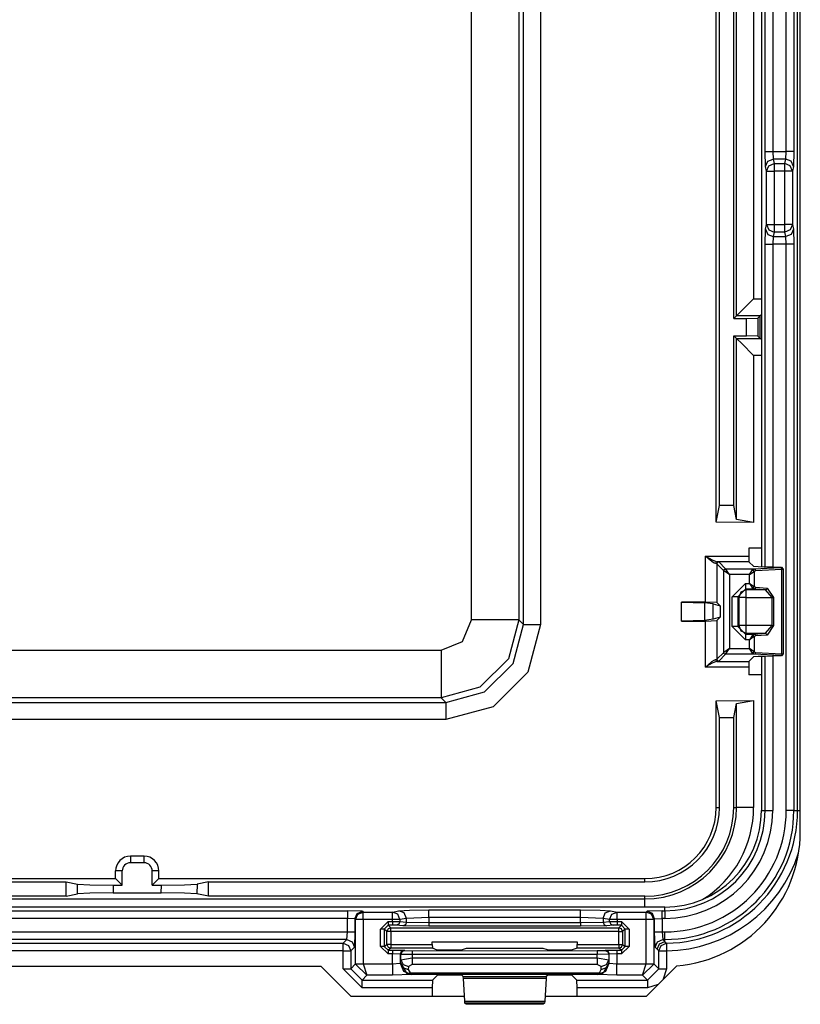
# Model space of a CAD drawing. Units: inches. Extents: x -260 to 40, y -63 to 176.
# Drawn here: x -164 to -162, y -52 to -50 of the extents above; entities that cross this region are included whole.
import ezdxf

# ---------------------------------------------------------------- set-up
doc = ezdxf.new("R2010")
doc.units = ezdxf.units.IN
doc.header["$MEASUREMENT"] = 0
doc.layers.add('TFR-TRI', color=7, linetype='CONTINUOUS')

msp = doc.modelspace()

# ---------------------------------------------------------------- linework, layer by layer
at = {"layer": 'TFR-TRI', "color": 3, "linetype": 'Continuous'}
for p, q in [((-162.4193, -51.9429), (-162.4193, -47.7054)), ((-162.5143, -48.3459), (-162.5143, -51.3025)), ((-162.5143, -48.3459), (-162.5143, -51.3025)), ((-162.5046, -50.2099), (-162.5046, -49.5385)), ((-162.4846, -49.5385), (-162.4846, -50.2099)), ((-162.4491, -50.2099), (-162.4491, -49.5385)), ((-162.4291, -49.5385), (-162.4291, -50.2099)), ((-162.5035, -50.2493), (-162.5046, -50.2099)), ((-162.5046, -50.2099), (-162.4985, -50.2099)), ((-162.4985, -50.2099), (-162.4846, -50.2099)), ((-162.4846, -50.2099), (-162.4491, -50.2099)), ((-162.4846, -50.2099), (-162.4835, -50.2296)), ((-162.4502, -50.2296), (-162.4491, -50.2099)), ((-162.4352, -50.2099), (-162.4491, -50.2099)), ((-162.4291, -50.2099), (-162.4352, -50.2099)), ((-162.4291, -50.2099), (-162.4303, -50.2493)), ((-162.5035, -50.2493), (-162.4976, -50.2354)), ((-162.4976, -50.2354), (-162.4835, -50.2296)), ((-162.4952, -50.2472), (-162.4811, -50.2414)), ((-162.4502, -50.2296), (-162.4835, -50.2296)), ((-162.4835, -50.2296), (-162.4811, -50.2414)), ((-162.4811, -50.2414), (-162.4526, -50.2414)), ((-162.4811, -50.2414), (-162.4811, -50.2482)), ((-162.4526, -50.2414), (-162.4502, -50.2296)), ((-162.4526, -50.2482), (-162.4526, -50.2414)), ((-162.4385, -50.2472), (-162.4526, -50.2414)), ((-162.4361, -50.2354), (-162.4502, -50.2296)), ((-162.4303, -50.2493), (-162.4361, -50.2354)), ((-162.5011, -50.2611), (-162.5035, -50.2493)), ((-162.5011, -50.2611), (-162.4952, -50.2472)), ((-162.5011, -50.4018), (-162.5011, -50.2611)), ((-162.5011, -50.2611), (-162.495, -50.2611)), ((-162.495, -50.2611), (-162.4811, -50.2611)), ((-162.4811, -50.2482), (-162.4811, -50.2611)), ((-162.4526, -50.2611), (-162.4811, -50.2611)), ((-162.4811, -50.2611), (-162.4811, -50.4018)), ((-162.4526, -50.2611), (-162.4526, -50.2482)), ((-162.4526, -50.4018), (-162.4526, -50.2611)), ((-162.4387, -50.2611), (-162.4526, -50.2611)), ((-162.4326, -50.2611), (-162.4387, -50.2611)), ((-162.4326, -50.2611), (-162.4385, -50.2472)), ((-162.4303, -50.2493), (-162.4326, -50.2611)), ((-162.4326, -50.2611), (-162.4326, -50.4018)), ((-162.5035, -50.4136), (-162.5011, -50.4018)), ((-162.5011, -50.4018), (-162.4952, -50.4156)), ((-162.5011, -50.4018), (-162.495, -50.4018)), ((-162.495, -50.4018), (-162.4811, -50.4018)), ((-162.4811, -50.4018), (-162.4526, -50.4018)), ((-162.4811, -50.4018), (-162.4811, -50.4146)), ((-162.4526, -50.4146), (-162.4526, -50.4018)), ((-162.4387, -50.4018), (-162.4526, -50.4018)), ((-162.4326, -50.4018), (-162.4387, -50.4018)), ((-162.4326, -50.4018), (-162.4385, -50.4156)), ((-162.4326, -50.4018), (-162.4303, -50.4136)), ((-162.5046, -50.453), (-162.5035, -50.4136)), ((-162.5035, -50.4136), (-162.4976, -50.4275)), ((-162.4976, -50.4275), (-162.4835, -50.4333)), ((-162.4952, -50.4156), (-162.4811, -50.4215)), ((-162.4811, -50.4215), (-162.4835, -50.4333)), ((-162.4811, -50.4146), (-162.4811, -50.4215)), ((-162.4526, -50.4215), (-162.4811, -50.4215)), ((-162.4526, -50.4215), (-162.4526, -50.4146)), ((-162.4385, -50.4156), (-162.4526, -50.4215)), ((-162.4502, -50.4333), (-162.4526, -50.4215)), ((-162.4361, -50.4275), (-162.4502, -50.4333)), ((-162.4303, -50.4136), (-162.4361, -50.4275)), ((-162.4303, -50.4136), (-162.4291, -50.453)), ((-162.5046, -51.3028), (-162.5046, -50.453)), ((-162.5046, -50.453), (-162.4985, -50.453)), ((-162.4985, -50.453), (-162.4846, -50.453)), ((-162.4835, -50.4333), (-162.4846, -50.453)), ((-162.4491, -50.453), (-162.4846, -50.453)), ((-162.4846, -50.453), (-162.4846, -51.303)), ((-162.4835, -50.4333), (-162.4502, -50.4333)), ((-162.4491, -50.453), (-162.4502, -50.4333)), ((-162.4491, -51.9429), (-162.4491, -50.453)), ((-162.4352, -50.453), (-162.4491, -50.453)), ((-162.4291, -50.453), (-162.4352, -50.453)), ((-162.4291, -50.453), (-162.4291, -51.9429)), ((-162.5143, -51.537), (-162.5143, -51.9429)), ((-162.5143, -51.537), (-162.5143, -51.9429)), ((-162.5046, -51.9429), (-162.5046, -51.5367)), ((-162.4846, -51.5364), (-162.4846, -51.9429)), ((-162.5143, -51.9429), (-162.5046, -51.9429)), ((-162.5046, -51.9429), (-162.4985, -51.9429)), ((-162.4985, -51.9429), (-162.4846, -51.9429)), ((-162.4352, -51.9429), (-162.4491, -51.9429)), ((-162.4291, -51.9429), (-162.4352, -51.9429)), ((-162.4291, -51.9429), (-162.4193, -51.9429)), ((-162.4193, -51.9429), (-162.4172, -51.9429)), ((-162.4172, -51.9429), (-162.412, -51.9429)), ((-162.7686, -52.1972), (-165.4888, -52.1972)), ((-162.7686, -52.1973), (-165.4888, -52.1973)), ((-164.7097, -52.2069), (-163.604, -52.2069)), ((-163.5641, -52.2083), (-163.604, -52.2069)), ((-163.604, -52.2069), (-163.604, -52.213)), ((-163.604, -52.213), (-163.604, -52.2269)), ((-163.5841, -52.2283), (-163.5782, -52.2141)), ((-163.5782, -52.2141), (-163.5641, -52.2083)), ((-163.5763, -52.216), (-163.5622, -52.2102)), ((-163.5641, -52.2083), (-163.5622, -52.2102)), ((-163.5622, -52.2102), (-163.4853, -52.2102)), ((-163.5622, -52.2163), (-163.5622, -52.2102)), ((-163.4853, -52.2102), (-163.4682, -52.2068)), ((-163.4714, -52.2161), (-163.4853, -52.2102)), ((-163.4853, -52.2163), (-163.4853, -52.2102)), ((-163.4682, -52.2068), (-163.4408, -52.2051)), ((-163.4543, -52.2127), (-163.4682, -52.2068)), ((-163.4485, -52.2268), (-163.4543, -52.2127)), ((-163.4408, -52.2051), (-163.3894, -52.2045)), ((-163.3894, -52.2045), (-162.9901, -52.2045)), ((-163.3894, -52.2106), (-163.3894, -52.2045)), ((-163.3894, -52.2245), (-163.3894, -52.2106)), ((-162.9901, -52.2045), (-162.9387, -52.2051)), ((-162.9901, -52.2106), (-162.9901, -52.2045)), ((-162.9901, -52.2245), (-162.9901, -52.2106)), ((-162.9387, -52.2051), (-162.9113, -52.2068)), ((-162.931, -52.2268), (-162.9252, -52.2127)), ((-162.9252, -52.2127), (-162.9113, -52.2068)), ((-162.9113, -52.2068), (-162.8942, -52.2102)), ((-162.9081, -52.2161), (-162.8942, -52.2102)), ((-162.8942, -52.2102), (-162.8173, -52.2102)), ((-162.8942, -52.2163), (-162.8942, -52.2102)), ((-162.8173, -52.2102), (-162.8154, -52.2083)), ((-162.8032, -52.216), (-162.8173, -52.2102)), ((-162.8173, -52.2163), (-162.8173, -52.2102)), ((-162.7755, -52.2069), (-162.8154, -52.2083)), ((-162.8013, -52.2141), (-162.8154, -52.2083)), ((-162.7954, -52.2283), (-162.8013, -52.2141)), ((-162.7755, -52.2069), (-162.7686, -52.2069)), ((-162.7755, -52.213), (-162.7755, -52.2069)), ((-162.7755, -52.2269), (-162.7755, -52.213)), ((-162.7686, -52.2069), (-162.7686, -52.1973)), ((-162.7686, -52.2069), (-162.7686, -52.213)), ((-162.7686, -52.213), (-162.7686, -52.2269)), ((-163.604, -52.2269), (-164.7097, -52.2269)), ((-163.604, -52.2624), (-163.604, -52.2269)), ((-163.5841, -52.2283), (-163.604, -52.2269)), ((-163.5822, -52.2302), (-163.5841, -52.2283)), ((-163.5841, -52.2283), (-163.5841, -52.2624)), ((-163.5822, -52.2302), (-163.5763, -52.216)), ((-163.5822, -52.3462), (-163.5822, -52.2302)), ((-163.5761, -52.2302), (-163.5822, -52.2302)), ((-163.5622, -52.2302), (-163.5761, -52.2302)), ((-163.5622, -52.2302), (-163.5622, -52.2163)), ((-163.4853, -52.2302), (-163.5622, -52.2302)), ((-163.5622, -52.2302), (-163.5622, -52.3462)), ((-163.5167, -52.2548), (-163.4967, -52.2348)), ((-163.4967, -52.2348), (-163.4853, -52.2348)), ((-163.4967, -52.2348), (-163.4967, -52.2418)), ((-163.4853, -52.2302), (-163.4853, -52.2163)), ((-163.4853, -52.2348), (-163.4853, -52.2302)), ((-163.4724, -52.2302), (-163.4853, -52.2302)), ((-163.4853, -52.2348), (-163.4656, -52.2349)), ((-163.4853, -52.2348), (-163.4853, -52.2418)), ((-163.4656, -52.2302), (-163.4724, -52.2302)), ((-163.4656, -52.2302), (-163.4714, -52.2161)), ((-163.4656, -52.2349), (-163.4685, -52.242)), ((-163.4485, -52.2268), (-163.4656, -52.2302)), ((-163.4656, -52.2302), (-163.4656, -52.2349)), ((-163.4656, -52.2349), (-163.4485, -52.2366)), ((-163.4485, -52.2366), (-163.4514, -52.2437)), ((-163.3894, -52.2245), (-163.4485, -52.2268)), ((-163.4485, -52.2366), (-163.4485, -52.2268)), ((-163.4485, -52.2366), (-163.3894, -52.2376)), ((-162.9901, -52.2245), (-163.3894, -52.2245)), ((-163.3894, -52.2245), (-163.3894, -52.2376)), ((-163.3894, -52.2376), (-162.9901, -52.2376)), ((-163.3894, -52.2376), (-163.3894, -52.2446)), ((-162.9901, -52.2376), (-162.9901, -52.2245)), ((-162.931, -52.2268), (-162.9901, -52.2245)), ((-162.9901, -52.2376), (-162.931, -52.2366)), ((-162.9901, -52.2376), (-162.9901, -52.2446)), ((-162.9139, -52.2302), (-162.931, -52.2268)), ((-162.931, -52.2268), (-162.931, -52.2366)), ((-162.931, -52.2366), (-162.9139, -52.2349)), ((-162.931, -52.2366), (-162.9281, -52.2437)), ((-162.9139, -52.2302), (-162.9081, -52.2161)), ((-162.9139, -52.2349), (-162.9139, -52.2302)), ((-162.9071, -52.2302), (-162.9139, -52.2302)), ((-162.9139, -52.2349), (-162.8942, -52.2348)), ((-162.9139, -52.2349), (-162.911, -52.242)), ((-162.8942, -52.2302), (-162.9071, -52.2302)), ((-162.8942, -52.2302), (-162.8942, -52.2163)), ((-162.8173, -52.2302), (-162.8942, -52.2302)), ((-162.8942, -52.2302), (-162.8942, -52.2348)), ((-162.8942, -52.2348), (-162.8828, -52.2348)), ((-162.8942, -52.2348), (-162.8942, -52.2418)), ((-162.8828, -52.2348), (-162.8628, -52.2548)), ((-162.8828, -52.2348), (-162.8828, -52.2418)), ((-162.8173, -52.2302), (-162.8173, -52.2163)), ((-162.8173, -52.3462), (-162.8173, -52.2302)), ((-162.8034, -52.2302), (-162.8173, -52.2302)), ((-162.7973, -52.2302), (-162.8034, -52.2302)), ((-162.7973, -52.2302), (-162.8032, -52.216)), ((-162.7954, -52.2283), (-162.7973, -52.2302)), ((-162.7973, -52.2302), (-162.7973, -52.3462)), ((-162.7954, -52.2283), (-162.7755, -52.2269)), ((-162.7954, -52.2624), (-162.7954, -52.2283)), ((-162.7686, -52.2269), (-162.7755, -52.2269)), ((-162.7755, -52.2269), (-162.7755, -52.2624)), ((-164.7097, -52.2624), (-163.604, -52.2624)), ((-163.6054, -52.2824), (-163.604, -52.2624)), ((-163.604, -52.2624), (-163.5901, -52.2624)), ((-163.5901, -52.2624), (-163.5841, -52.2624)), ((-163.5841, -52.2624), (-163.5854, -52.3024)), ((-163.5167, -52.3005), (-163.5167, -52.2548)), ((-163.5096, -52.2548), (-163.5167, -52.2548)), ((-163.5067, -52.2548), (-163.5096, -52.2548)), ((-163.4967, -52.2448), (-163.5067, -52.2548)), ((-163.4998, -52.2616), (-163.5067, -52.2548)), ((-163.5067, -52.2548), (-163.5067, -52.3005)), ((-163.4969, -52.2546), (-163.4998, -52.2616)), ((-163.4998, -52.2954), (-163.4998, -52.2616)), ((-163.4968, -52.2616), (-163.4998, -52.2616)), ((-163.4898, -52.2516), (-163.4969, -52.2546)), ((-163.4898, -52.2616), (-163.4968, -52.2616)), ((-163.4967, -52.2418), (-163.4967, -52.2448)), ((-163.4853, -52.2448), (-163.4967, -52.2448)), ((-163.4967, -52.2448), (-163.4898, -52.2516)), ((-163.4898, -52.2516), (-162.8897, -52.2516)), ((-163.4898, -52.2546), (-163.4898, -52.2516)), ((-163.4898, -52.2616), (-163.4898, -52.2546)), ((-163.4898, -52.2616), (-163.4898, -52.2954)), ((-162.8897, -52.2616), (-163.4898, -52.2616)), ((-163.4853, -52.2418), (-163.4853, -52.2448)), ((-163.4754, -52.2449), (-163.4853, -52.2448)), ((-163.4685, -52.242), (-163.4754, -52.2449)), ((-163.4583, -52.2466), (-163.4754, -52.2449)), ((-163.4514, -52.2437), (-163.4583, -52.2466)), ((-163.3894, -52.2476), (-163.4583, -52.2466)), ((-163.3894, -52.2446), (-163.3894, -52.2476)), ((-162.9901, -52.2476), (-163.3894, -52.2476)), ((-162.9901, -52.2446), (-162.9901, -52.2476)), ((-162.9212, -52.2466), (-162.9901, -52.2476)), ((-162.9281, -52.2437), (-162.9212, -52.2466)), ((-162.9041, -52.2449), (-162.9212, -52.2466)), ((-162.911, -52.242), (-162.9041, -52.2449)), ((-162.8942, -52.2448), (-162.9041, -52.2449)), ((-162.8942, -52.2418), (-162.8942, -52.2448)), ((-162.8828, -52.2448), (-162.8942, -52.2448)), ((-162.8897, -52.2516), (-162.8828, -52.2448)), ((-162.8826, -52.2546), (-162.8897, -52.2516)), ((-162.8897, -52.2546), (-162.8897, -52.2516)), ((-162.8897, -52.2616), (-162.8897, -52.2546)), ((-162.8897, -52.2953), (-162.8897, -52.2616)), ((-162.8897, -52.2616), (-162.8827, -52.2616)), ((-162.8828, -52.2418), (-162.8828, -52.2448)), ((-162.8728, -52.2548), (-162.8828, -52.2448)), ((-162.8827, -52.2616), (-162.8797, -52.2616)), ((-162.8797, -52.2616), (-162.8826, -52.2546)), ((-162.8728, -52.2548), (-162.8797, -52.2616)), ((-162.8797, -52.2616), (-162.8797, -52.2953)), ((-162.8728, -52.3004), (-162.8728, -52.2548)), ((-162.8699, -52.2548), (-162.8728, -52.2548)), ((-162.8628, -52.2548), (-162.8699, -52.2548)), ((-162.8628, -52.2548), (-162.8628, -52.3004)), ((-162.7941, -52.3024), (-162.7954, -52.2624)), ((-162.7954, -52.2624), (-162.7894, -52.2624)), ((-162.7894, -52.2624), (-162.7755, -52.2624)), ((-162.7755, -52.2624), (-162.7686, -52.2624)), ((-162.7755, -52.2624), (-162.7741, -52.2824)), ((-162.7686, -52.2763), (-162.7686, -52.2624)), ((-163.6054, -52.2824), (-164.7083, -52.2824)), ((-164.6985, -52.2923), (-163.6152, -52.2923)), ((-163.6152, -52.2923), (-163.6054, -52.2824)), ((-163.6152, -52.2923), (-163.6011, -52.2981)), ((-163.6152, -52.2983), (-163.6152, -52.2923)), ((-163.6054, -52.2824), (-163.5913, -52.2883)), ((-163.5913, -52.2883), (-163.5854, -52.3024)), ((-163.3804, -52.2954), (-163.3804, -52.2884)), ((-163.3804, -52.2884), (-162.9991, -52.2884)), ((-162.9991, -52.2884), (-162.9991, -52.2953)), ((-162.7941, -52.3024), (-162.7882, -52.2883)), ((-162.7882, -52.2883), (-162.7741, -52.2824)), ((-162.7827, -52.2938), (-162.7686, -52.2879)), ((-162.7785, -52.2982), (-162.7645, -52.2922)), ((-162.7686, -52.2824), (-162.7741, -52.2824)), ((-162.7741, -52.2824), (-162.7686, -52.2879)), ((-162.7686, -52.2824), (-162.7686, -52.2763)), ((-162.7686, -52.2879), (-162.7686, -52.2824)), ((-162.7686, -52.2879), (-162.7673, -52.2893)), ((-162.7673, -52.2893), (-162.7645, -52.2922)), ((-162.7645, -52.2922), (-162.7645, -52.2983)), ((-163.6152, -52.3122), (-164.6985, -52.3122)), ((-163.6152, -52.3122), (-163.6152, -52.2983)), ((-163.6152, -52.3593), (-163.6152, -52.3122)), ((-163.6152, -52.3122), (-163.6013, -52.3122)), ((-163.6013, -52.3122), (-163.5952, -52.3122)), ((-163.6011, -52.2981), (-163.5952, -52.3122)), ((-163.5854, -52.3024), (-163.5952, -52.3122)), ((-163.5952, -52.3122), (-163.5952, -52.3593)), ((-163.4967, -52.3205), (-163.5167, -52.3005)), ((-163.5096, -52.3005), (-163.5167, -52.3005)), ((-163.5067, -52.3005), (-163.5096, -52.3005)), ((-163.5067, -52.3005), (-163.4998, -52.2954)), ((-163.5067, -52.3005), (-163.4967, -52.3105)), ((-163.4998, -52.2954), (-163.4969, -52.3025)), ((-163.4968, -52.2954), (-163.4998, -52.2954)), ((-163.4969, -52.3025), (-163.4898, -52.3054)), ((-163.4898, -52.2954), (-163.4968, -52.2954)), ((-163.4898, -52.3054), (-163.4967, -52.3105)), ((-163.4967, -52.3105), (-163.4849, -52.3105)), ((-163.4967, -52.3105), (-163.4967, -52.3135)), ((-163.4967, -52.3135), (-163.4967, -52.3205)), ((-163.4898, -52.2954), (-163.3804, -52.2954)), ((-163.4898, -52.2954), (-163.4898, -52.3024)), ((-163.4898, -52.3024), (-163.4898, -52.3054)), ((-163.3801, -52.3054), (-163.4898, -52.3054)), ((-163.4849, -52.3105), (-163.4549, -52.3109)), ((-163.4849, -52.3105), (-163.4849, -52.3135)), ((-163.4849, -52.3135), (-163.4849, -52.3205)), ((-163.462, -52.3138), (-163.4649, -52.3209)), ((-163.4603, -52.3145), (-163.4632, -52.3215)), ((-163.4549, -52.3109), (-163.462, -52.3138)), ((-163.4532, -52.3115), (-163.4603, -52.3145)), ((-163.4549, -52.3109), (-163.4532, -52.3115)), ((-163.4532, -52.3115), (-163.4332, -52.3118)), ((-163.4332, -52.3118), (-162.9463, -52.3117)), ((-163.4332, -52.3118), (-163.4332, -52.3148)), ((-163.4332, -52.3148), (-163.4332, -52.3218)), ((-163.3804, -52.2954), (-163.3801, -52.3054)), ((-163.3675, -52.3101), (-163.3801, -52.3054)), ((-163.3376, -52.3104), (-163.3675, -52.3101)), ((-163.3319, -52.3104), (-163.3376, -52.3104)), ((-163.3019, -52.31), (-163.3319, -52.3104)), ((-163.2909, -52.3059), (-163.3019, -52.31)), ((-163.0886, -52.3059), (-163.2909, -52.3059)), ((-163.0776, -52.31), (-163.0886, -52.3059)), ((-163.0476, -52.3104), (-163.0776, -52.31)), ((-163.0419, -52.3104), (-163.0476, -52.3104)), ((-163.012, -52.31), (-163.0419, -52.3104)), ((-162.9994, -52.3053), (-163.012, -52.31)), ((-162.9994, -52.3053), (-162.9991, -52.2953)), ((-162.8897, -52.3053), (-162.9994, -52.3053)), ((-162.9991, -52.2953), (-162.8897, -52.2953)), ((-162.9463, -52.3117), (-162.9263, -52.3114)), ((-162.9463, -52.3117), (-162.9463, -52.3146)), ((-162.9463, -52.3146), (-162.9463, -52.3217)), ((-162.9263, -52.3114), (-162.9246, -52.3108)), ((-162.9263, -52.3114), (-162.9192, -52.3143)), ((-162.9246, -52.3108), (-162.8946, -52.3104)), ((-162.9246, -52.3108), (-162.9175, -52.3137)), ((-162.9192, -52.3143), (-162.9163, -52.3214)), ((-162.9175, -52.3137), (-162.9146, -52.3208)), ((-162.8946, -52.3104), (-162.8828, -52.3104)), ((-162.8946, -52.3104), (-162.8946, -52.3134)), ((-162.8946, -52.3134), (-162.8946, -52.3204)), ((-162.8897, -52.2953), (-162.8897, -52.3023)), ((-162.8897, -52.2953), (-162.8827, -52.2953)), ((-162.8897, -52.3053), (-162.8826, -52.3023)), ((-162.8897, -52.3023), (-162.8897, -52.3053)), ((-162.8828, -52.3104), (-162.8897, -52.3053)), ((-162.8828, -52.3104), (-162.8728, -52.3004)), ((-162.8628, -52.3004), (-162.8828, -52.3204)), ((-162.8828, -52.3104), (-162.8828, -52.3134)), ((-162.8828, -52.3134), (-162.8828, -52.3204)), ((-162.8827, -52.2953), (-162.8797, -52.2953)), ((-162.8826, -52.3023), (-162.8797, -52.2953)), ((-162.8797, -52.2953), (-162.8728, -52.3004)), ((-162.8699, -52.3004), (-162.8728, -52.3004)), ((-162.8628, -52.3004), (-162.8699, -52.3004)), ((-162.7886, -52.3079), (-162.7941, -52.3024)), ((-162.7886, -52.3079), (-162.7827, -52.2938)), ((-162.7843, -52.3122), (-162.7886, -52.3079)), ((-162.7843, -52.3122), (-162.7785, -52.2982)), ((-162.7843, -52.3593), (-162.7843, -52.3122)), ((-162.7843, -52.3122), (-162.7782, -52.3122)), ((-162.7782, -52.3122), (-162.7643, -52.3122)), ((-162.7645, -52.2983), (-162.7643, -52.3122)), ((-162.7643, -52.3122), (-162.7643, -52.3593)), ((-163.4849, -52.3205), (-163.4967, -52.3205)), ((-163.4849, -52.3465), (-163.4849, -52.3205)), ((-163.4649, -52.3209), (-163.4849, -52.3205)), ((-163.4632, -52.3215), (-163.4649, -52.3209)), ((-163.4649, -52.3209), (-163.4649, -52.3448)), ((-163.4649, -52.3448), (-163.4637, -52.3436)), ((-163.4637, -52.3436), (-163.4632, -52.3362)), ((-163.4637, -52.3436), (-163.4577, -52.3558)), ((-163.4637, -52.3436), (-163.4484, -52.3707)), ((-163.4632, -52.3362), (-163.4632, -52.3215)), ((-163.4332, -52.3218), (-163.4632, -52.3215)), ((-163.4632, -52.3362), (-163.4333, -52.3306)), ((-163.4632, -52.3362), (-163.4573, -52.3483)), ((-163.4332, -52.3218), (-163.4333, -52.3306)), ((-163.4333, -52.3306), (-162.9463, -52.3306)), ((-163.4333, -52.3306), (-163.4333, -52.3406)), ((-163.4333, -52.3406), (-163.4333, -52.3479)), ((-162.9463, -52.3217), (-163.4332, -52.3218)), ((-162.9163, -52.3214), (-162.9463, -52.3217)), ((-162.9463, -52.3306), (-162.9463, -52.3217)), ((-162.9463, -52.3306), (-162.9163, -52.3362)), ((-162.9463, -52.3306), (-162.9463, -52.3406)), ((-162.9463, -52.3406), (-162.9463, -52.3479)), ((-162.9158, -52.3436), (-162.9311, -52.3707)), ((-162.9222, -52.3483), (-162.9163, -52.3362)), ((-162.9218, -52.3558), (-162.9158, -52.3436)), ((-162.9146, -52.3208), (-162.9163, -52.3214)), ((-162.9163, -52.3214), (-162.9163, -52.3362)), ((-162.9163, -52.3362), (-162.9158, -52.3436)), ((-162.9158, -52.3436), (-162.9146, -52.3448)), ((-162.8946, -52.3204), (-162.9146, -52.3208)), ((-162.9146, -52.3448), (-162.9146, -52.3208)), ((-162.8828, -52.3204), (-162.8946, -52.3204)), ((-162.8946, -52.3204), (-162.8946, -52.3465)), ((-163.5652, -52.4092), (-163.6152, -52.3593)), ((-163.6152, -52.3593), (-163.6013, -52.3593)), ((-163.6013, -52.3593), (-163.5952, -52.3593)), ((-163.5952, -52.3593), (-163.5822, -52.3462)), ((-163.5952, -52.3593), (-163.5652, -52.3893)), ((-163.5822, -52.3462), (-163.5761, -52.3462)), ((-163.5822, -52.3462), (-163.5821, -52.3472)), ((-163.576, -52.347), (-163.5821, -52.3472)), ((-163.5821, -52.3472), (-163.5525, -52.3765)), ((-163.5761, -52.3462), (-163.5622, -52.3462)), ((-163.5622, -52.3465), (-163.576, -52.347)), ((-163.5622, -52.3462), (-163.5622, -52.3465)), ((-163.5622, -52.3465), (-163.4849, -52.3465)), ((-163.5622, -52.3465), (-163.5525, -52.3765)), ((-163.4849, -52.3465), (-163.4649, -52.3448)), ((-163.4849, -52.3465), (-163.4849, -52.3674)), ((-163.4849, -52.3674), (-163.4849, -52.3765)), ((-163.4649, -52.3448), (-163.4561, -52.366)), ((-163.4577, -52.3558), (-163.4437, -52.3609)), ((-163.4573, -52.3483), (-163.4433, -52.3535)), ((-163.4561, -52.366), (-163.4349, -52.3748)), ((-163.4439, -52.3715), (-163.439, -52.3703)), ((-163.4433, -52.3535), (-163.4437, -52.3609)), ((-163.4437, -52.3609), (-163.439, -52.3703)), ((-163.4333, -52.3479), (-163.4433, -52.3535)), ((-163.439, -52.3703), (-162.9405, -52.3703)), ((-163.4344, -52.3743), (-163.439, -52.3703)), ((-162.9463, -52.3479), (-163.4333, -52.3479)), ((-162.9362, -52.3535), (-162.9463, -52.3479)), ((-162.9451, -52.3743), (-162.9405, -52.3703)), ((-162.9446, -52.3748), (-162.9234, -52.366)), ((-162.9405, -52.3703), (-162.9358, -52.3609)), ((-162.9356, -52.3715), (-162.9405, -52.3703)), ((-162.9362, -52.3535), (-162.9222, -52.3483)), ((-162.9358, -52.3609), (-162.9362, -52.3535)), ((-162.9358, -52.3609), (-162.9218, -52.3558)), ((-162.9234, -52.366), (-162.9146, -52.3448)), ((-162.9146, -52.3448), (-162.8946, -52.3465)), ((-162.8946, -52.3465), (-162.8173, -52.3465)), ((-162.8946, -52.3674), (-162.8946, -52.3465)), ((-162.8946, -52.3765), (-162.8946, -52.3674)), ((-162.827, -52.3765), (-162.8173, -52.3465)), ((-162.827, -52.3765), (-162.7974, -52.3472)), ((-162.8173, -52.3465), (-162.8173, -52.3462)), ((-162.8173, -52.3462), (-162.8034, -52.3462)), ((-162.8035, -52.347), (-162.8173, -52.3465)), ((-162.8143, -52.3893), (-162.7843, -52.3593)), ((-162.7974, -52.3472), (-162.8035, -52.347)), ((-162.8034, -52.3462), (-162.7973, -52.3462)), ((-162.7973, -52.3462), (-162.7974, -52.3472)), ((-162.7973, -52.3462), (-162.7843, -52.3593)), ((-162.7843, -52.3593), (-162.7782, -52.3593)), ((-162.7782, -52.3593), (-162.7643, -52.3593)), ((-162.7643, -52.3593), (-162.7728, -52.3871)), ((-163.5525, -52.3765), (-163.5652, -52.3893)), ((-163.5652, -52.3893), (-163.3797, -52.3893)), ((-163.5652, -52.3953), (-163.5652, -52.3893)), ((-163.5652, -52.4092), (-163.5652, -52.3953)), ((-163.4849, -52.3765), (-163.5525, -52.3765)), ((-163.4349, -52.3748), (-163.4849, -52.3765)), ((-163.4344, -52.3743), (-163.4484, -52.3707)), ((-163.4484, -52.3707), (-163.4439, -52.3715)), ((-163.4344, -52.3743), (-163.4349, -52.3748)), ((-162.9451, -52.3743), (-163.4344, -52.3743)), ((-163.3797, -52.3893), (-163.3804, -52.4092)), ((-163.3675, -52.3771), (-163.3797, -52.3893)), ((-163.3376, -52.3761), (-163.3675, -52.3771)), ((-163.3319, -52.3761), (-163.3376, -52.3761)), ((-163.3019, -52.3771), (-163.3319, -52.3761)), ((-163.2988, -52.3801), (-163.3019, -52.3771)), ((-163.2983, -52.3847), (-163.2988, -52.3801)), ((-163.2988, -52.3801), (-163.0807, -52.3801)), ((-163.295, -52.445), (-163.2983, -52.3847)), ((-163.0812, -52.3847), (-163.2983, -52.3847)), ((-163.0812, -52.3847), (-163.0845, -52.445)), ((-163.0807, -52.3801), (-163.0812, -52.3847)), ((-163.0776, -52.3771), (-163.0807, -52.3801)), ((-163.0476, -52.3761), (-163.0776, -52.3771)), ((-163.0419, -52.3761), (-163.0476, -52.3761)), ((-163.012, -52.3771), (-163.0419, -52.3761)), ((-162.9998, -52.3893), (-163.012, -52.3771)), ((-162.9991, -52.4092), (-162.9998, -52.3893)), ((-162.9998, -52.3893), (-162.8143, -52.3893)), ((-162.9451, -52.3743), (-162.9311, -52.3707)), ((-162.9446, -52.3748), (-162.9451, -52.3743)), ((-162.8946, -52.3765), (-162.9446, -52.3748)), ((-162.9311, -52.3707), (-162.9356, -52.3715)), ((-162.827, -52.3765), (-162.8946, -52.3765)), ((-162.8143, -52.3893), (-162.827, -52.3765)), ((-162.8143, -52.3893), (-162.8143, -52.3953)), ((-162.8143, -52.3953), (-162.8143, -52.4092)), ((-163.3804, -52.4092), (-163.5652, -52.4092)), ((-163.3804, -52.4092), (-163.3804, -52.4315)), ((-162.8143, -52.4092), (-162.9991, -52.4092)), ((-162.9991, -52.4315), (-162.9991, -52.4092)), ((-162.7864, -52.4008), (-162.8143, -52.4092)), ((-163.2944, -52.4495), (-163.295, -52.445)), ((-163.295, -52.445), (-163.0845, -52.445)), ((-163.0845, -52.445), (-163.0851, -52.4495)), ((-163.2911, -52.4529), (-163.2944, -52.4495)), ((-163.0851, -52.4495), (-163.2944, -52.4495)), ((-163.0884, -52.4529), (-163.2911, -52.4529)), ((-163.0851, -52.4495), (-163.0884, -52.4529))]:
    msp.add_line(p, q, dxfattribs=at)
at = {"layer": 'TFR-TRI', "color": 83, "linetype": 'Continuous'}
for p, q in [((-162.412, -51.9985), (-162.412, -47.7071)), ((-164.6506, -52.3528), (-163.6735, -52.3528)), ((-163.5947, -52.4315), (-163.6735, -52.3528)), ((-162.8172, -52.4315), (-162.7372, -52.3516)), ((-163.5947, -52.4315), (-163.2957, -52.4315)), ((-163.0838, -52.4315), (-162.8172, -52.4315))]:
    msp.add_line(p, q, dxfattribs=at)
at = {"layer": 'TFR-TRI', "color": 11, "linetype": 'Continuous'}
for p, q in [((-163.1403, -51.4539), (-163.1403, -48.1945)), ((-163.0953, -48.1945), (-163.0953, -51.4539)), ((-163.2776, -51.4415), (-163.2776, -48.2068)), ((-163.1526, -48.2068), (-163.1526, -51.4415)), ((-162.6334, -51.1848), (-162.6334, -48.4635)), ((-162.6247, -51.1408), (-162.6247, -48.5075)), ((-162.5871, -50.6491), (-162.5871, -48.9993)), ((-162.5799, -50.6418), (-162.5799, -49.0065)), ((-162.5349, -49.0515), (-162.5349, -50.5969)), ((-162.5349, -50.5969), (-162.5662, -50.6281)), ((-162.5349, -50.5969), (-162.5143, -50.5969)), ((-162.5662, -50.6281), (-162.5799, -50.6418)), ((-162.5871, -50.6491), (-162.5799, -50.6418)), ((-162.5871, -50.6491), (-162.5536, -50.6491)), ((-162.5174, -50.6418), (-162.5799, -50.6418)), ((-162.5536, -50.6491), (-162.5236, -50.648)), ((-162.5536, -50.6941), (-162.5536, -50.6491)), ((-162.5236, -50.648), (-162.5174, -50.6418)), ((-162.5236, -50.648), (-162.5236, -50.6951)), ((-162.5143, -50.6388), (-162.5174, -50.6418)), ((-162.5174, -50.7013), (-162.5174, -50.6418)), ((-162.5871, -50.6941), (-162.5799, -50.7013)), ((-162.5871, -51.1411), (-162.5871, -50.6941)), ((-162.5871, -50.6941), (-162.5536, -50.6941)), ((-162.5799, -51.1775), (-162.5799, -50.7013)), ((-162.5799, -50.7013), (-162.5174, -50.7013)), ((-162.5662, -50.715), (-162.5799, -50.7013)), ((-162.5236, -50.6951), (-162.5536, -50.6941)), ((-162.5236, -50.6951), (-162.5174, -50.7013)), ((-162.5143, -50.7044), (-162.5174, -50.7013)), ((-162.5349, -50.7463), (-162.5662, -50.715)), ((-162.5349, -50.7463), (-162.5349, -51.1854)), ((-162.5143, -50.7463), (-162.5349, -50.7463)), ((-162.6334, -51.1848), (-162.6247, -51.1408)), ((-162.5871, -51.1411), (-162.6247, -51.1408)), ((-162.5799, -51.1775), (-162.5871, -51.1411)), ((-162.5349, -51.1854), (-162.5799, -51.1775)), ((-162.5349, -51.1854), (-162.6334, -51.1848)), ((-162.5476, -51.2532), (-162.5476, -51.2737)), ((-162.5143, -51.2532), (-162.5476, -51.2532)), ((-162.6618, -51.3947), (-162.6618, -51.2737)), ((-162.6618, -51.2737), (-162.5476, -51.2737)), ((-162.6616, -51.2738), (-162.6618, -51.2737)), ((-162.6618, -51.2737), (-162.6616, -51.2738)), ((-162.6546, -51.28), (-162.6616, -51.2738)), ((-162.6616, -51.2738), (-162.6534, -51.2784)), ((-162.6449, -51.2881), (-162.6546, -51.28)), ((-162.6534, -51.2784), (-162.642, -51.2845)), ((-162.5476, -51.2737), (-162.5471, -51.2887)), ((-162.6387, -51.2923), (-162.6449, -51.2881)), ((-162.642, -51.2845), (-162.6349, -51.2876)), ((-162.6349, -51.2937), (-162.6387, -51.2923)), ((-162.6349, -51.2876), (-162.6305, -51.2887)), ((-162.6336, -51.2902), (-162.6349, -51.2937)), ((-162.6318, -51.2942), (-162.6349, -51.2937)), ((-162.6305, -51.2887), (-162.6336, -51.2902)), ((-162.6303, -51.2907), (-162.6318, -51.2942)), ((-162.6137, -51.3122), (-162.6318, -51.2942)), ((-162.6318, -51.2942), (-162.6318, -51.3958)), ((-162.5471, -51.2887), (-162.6305, -51.2887)), ((-162.6305, -51.2887), (-162.6268, -51.2892)), ((-162.6268, -51.2892), (-162.6303, -51.2907)), ((-162.6268, -51.2892), (-162.6087, -51.3072)), ((-162.6123, -51.3087), (-162.6087, -51.3072)), ((-162.6087, -51.3072), (-162.5339, -51.3072)), ((-162.5987, -51.3222), (-162.6087, -51.3072)), ((-162.5471, -51.2887), (-162.5345, -51.3012)), ((-162.5379, -51.3101), (-162.5339, -51.3072)), ((-162.5228, -51.3022), (-162.5345, -51.3012)), ((-162.5339, -51.3072), (-162.4644, -51.3039)), ((-162.5339, -51.3072), (-162.531, -51.3087)), ((-162.5068, -51.3027), (-162.5228, -51.3022)), ((-162.4856, -51.3031), (-162.5068, -51.3027)), ((-162.4856, -51.3031), (-162.4618, -51.3031)), ((-162.4644, -51.3039), (-162.4625, -51.3037)), ((-162.4644, -51.3039), (-162.4616, -51.3054)), ((-162.4625, -51.3037), (-162.4618, -51.3031)), ((-162.4625, -51.3037), (-162.459, -51.3052)), ((-162.4618, -51.3031), (-162.4568, -51.3081)), ((-162.4616, -51.3054), (-162.4604, -51.3089)), ((-162.459, -51.3052), (-162.4575, -51.3087)), ((-162.4568, -51.3081), (-162.4575, -51.3087)), ((-162.4568, -51.3081), (-162.4568, -51.5314)), ((-162.6137, -51.3122), (-162.6123, -51.3087)), ((-162.6137, -51.5272), (-162.6137, -51.3122)), ((-162.5987, -51.3222), (-162.6137, -51.3122)), ((-162.5987, -51.3222), (-162.5987, -51.5172)), ((-162.546, -51.3222), (-162.5987, -51.3222)), ((-162.546, -51.3222), (-162.5379, -51.3101)), ((-162.546, -51.3222), (-162.5338, -51.3141)), ((-162.546, -51.3456), (-162.546, -51.3222)), ((-162.5354, -51.3117), (-162.5379, -51.3101)), ((-162.5338, -51.3141), (-162.5354, -51.3117)), ((-162.5298, -51.3122), (-162.5338, -51.3141)), ((-162.5338, -51.3141), (-162.5338, -51.3537)), ((-162.531, -51.3087), (-162.5298, -51.3122)), ((-162.4604, -51.3089), (-162.5298, -51.3122)), ((-162.4575, -51.3087), (-162.4604, -51.3089)), ((-162.4604, -51.5306), (-162.4604, -51.3089)), ((-162.4575, -51.3087), (-162.4575, -51.5308)), ((-162.5913, -51.3806), (-162.5563, -51.3456)), ((-162.5563, -51.3456), (-162.546, -51.3456)), ((-162.5563, -51.3456), (-162.5563, -51.356)), ((-162.5563, -51.356), (-162.5563, -51.3606)), ((-162.546, -51.3456), (-162.5379, -51.3578)), ((-162.546, -51.3456), (-162.5338, -51.3537)), ((-162.5379, -51.3578), (-162.5354, -51.3562)), ((-162.534, -51.3606), (-162.5379, -51.3578)), ((-162.5354, -51.3562), (-162.5338, -51.3537)), ((-162.5312, -51.3591), (-162.534, -51.3606)), ((-162.5338, -51.3537), (-162.5299, -51.3556)), ((-162.5299, -51.3556), (-162.5312, -51.3591)), ((-162.5299, -51.3556), (-162.4995, -51.3578)), ((-162.4995, -51.3578), (-162.5008, -51.3613)), ((-162.4995, -51.3578), (-162.4823, -51.3828)), ((-162.5913, -51.4589), (-162.5913, -51.3806)), ((-162.5809, -51.3806), (-162.5913, -51.3806)), ((-162.5763, -51.3806), (-162.5809, -51.3806)), ((-162.5563, -51.3606), (-162.5763, -51.3806)), ((-162.5763, -51.3806), (-162.5741, -51.3828)), ((-162.5763, -51.3806), (-162.5763, -51.4589)), ((-162.5682, -51.3687), (-162.5741, -51.3828)), ((-162.5741, -51.3828), (-162.5741, -51.4567)), ((-162.5679, -51.3828), (-162.5741, -51.3828)), ((-162.5541, -51.3628), (-162.5682, -51.3687)), ((-162.5541, -51.3828), (-162.5679, -51.3828)), ((-162.534, -51.3606), (-162.5563, -51.3606)), ((-162.5541, -51.3628), (-162.5563, -51.3606)), ((-162.5036, -51.3628), (-162.5541, -51.3628)), ((-162.5541, -51.369), (-162.5541, -51.3628)), ((-162.5541, -51.3828), (-162.5541, -51.369)), ((-162.5541, -51.3828), (-162.4864, -51.3828)), ((-162.5541, -51.4567), (-162.5541, -51.3828)), ((-162.5036, -51.3628), (-162.534, -51.3606)), ((-162.5008, -51.3613), (-162.5036, -51.3628)), ((-162.4864, -51.3828), (-162.5036, -51.3628)), ((-162.4864, -51.4567), (-162.4864, -51.3828)), ((-162.4864, -51.3828), (-162.4841, -51.3828)), ((-162.4841, -51.3828), (-162.4823, -51.3828)), ((-162.4823, -51.3828), (-162.4823, -51.4567)), ((-162.7249, -51.4447), (-162.7249, -51.3947)), ((-162.6618, -51.3947), (-162.7249, -51.3947)), ((-162.7249, -51.3947), (-162.664, -51.3964)), ((-162.6415, -51.3998), (-162.664, -51.3964)), ((-162.664, -51.3964), (-162.664, -51.443)), ((-162.6318, -51.3958), (-162.6618, -51.3947)), ((-162.6415, -51.3998), (-162.6227, -51.4048)), ((-162.6415, -51.4396), (-162.6415, -51.3998)), ((-162.6227, -51.4048), (-162.6318, -51.3958)), ((-162.6227, -51.4048), (-162.6227, -51.4347)), ((-162.6227, -51.4347), (-162.6415, -51.4396)), ((-162.6318, -51.4437), (-162.6227, -51.4347)), ((-163.301, -51.4981), (-163.2776, -51.4415)), ((-163.1907, -51.4415), (-163.2776, -51.4415)), ((-163.1526, -51.4415), (-163.1907, -51.4415)), ((-163.1526, -51.4415), (-163.1801, -51.5439)), ((-163.1677, -51.5564), (-163.1403, -51.4539)), ((-163.1526, -51.4415), (-163.1403, -51.4539)), ((-163.1403, -51.4539), (-163.1266, -51.4539)), ((-163.0953, -51.4539), (-163.1288, -51.5788)), ((-163.1266, -51.4539), (-163.0953, -51.4539)), ((-162.664, -51.443), (-162.7249, -51.4447)), ((-162.7249, -51.4447), (-162.6618, -51.4447)), ((-162.6415, -51.4396), (-162.664, -51.443)), ((-162.6618, -51.4447), (-162.6318, -51.4437)), ((-162.6618, -51.5658), (-162.6618, -51.4447)), ((-162.6318, -51.4437), (-162.6318, -51.5453)), ((-162.5563, -51.4939), (-162.5913, -51.4589)), ((-162.5809, -51.4589), (-162.5913, -51.4589)), ((-162.5763, -51.4589), (-162.5809, -51.4589)), ((-162.5741, -51.4567), (-162.5763, -51.4589)), ((-162.5763, -51.4589), (-162.5563, -51.4789)), ((-162.5741, -51.4567), (-162.5682, -51.4708)), ((-162.5679, -51.4567), (-162.5741, -51.4567)), ((-162.5541, -51.4567), (-162.5679, -51.4567)), ((-162.4864, -51.4567), (-162.5541, -51.4567)), ((-162.5541, -51.4705), (-162.5541, -51.4567)), ((-162.5036, -51.4767), (-162.4864, -51.4567)), ((-162.4823, -51.4567), (-162.4995, -51.4817)), ((-162.4864, -51.4567), (-162.4841, -51.4567)), ((-162.4841, -51.4567), (-162.4823, -51.4567)), ((-162.5682, -51.4708), (-162.5541, -51.4767)), ((-162.5563, -51.4789), (-162.5541, -51.4767)), ((-162.5563, -51.4789), (-162.534, -51.4789)), ((-162.5563, -51.4789), (-162.5563, -51.4835)), ((-162.5563, -51.4835), (-162.5563, -51.4939)), ((-162.5541, -51.4767), (-162.5541, -51.4705)), ((-162.5541, -51.4767), (-162.5036, -51.4767)), ((-162.5379, -51.4817), (-162.546, -51.4939)), ((-162.5338, -51.4858), (-162.546, -51.4939)), ((-162.534, -51.4789), (-162.5379, -51.4817)), ((-162.5354, -51.4833), (-162.5379, -51.4817)), ((-162.5338, -51.4858), (-162.5354, -51.4833)), ((-162.534, -51.4789), (-162.5036, -51.4767)), ((-162.534, -51.4789), (-162.5312, -51.4804)), ((-162.5299, -51.4839), (-162.5338, -51.4858)), ((-162.5338, -51.4858), (-162.5338, -51.5253)), ((-162.5312, -51.4804), (-162.5299, -51.4839)), ((-162.4995, -51.4817), (-162.5299, -51.4839)), ((-162.5036, -51.4767), (-162.5008, -51.4782)), ((-162.5008, -51.4782), (-162.4995, -51.4817)), ((-163.3575, -51.5215), (-163.301, -51.4981)), ((-162.546, -51.4939), (-162.5563, -51.4939)), ((-162.546, -51.5172), (-162.546, -51.4939)), ((-164.9562, -51.5215), (-163.3575, -51.5215)), ((-163.3575, -51.5215), (-163.3575, -51.6083)), ((-162.6318, -51.5453), (-162.6137, -51.5272)), ((-162.6087, -51.5322), (-162.6268, -51.5503)), ((-162.5987, -51.5172), (-162.6137, -51.5272)), ((-162.6123, -51.5308), (-162.6137, -51.5272)), ((-162.6087, -51.5322), (-162.6123, -51.5308)), ((-162.6087, -51.5322), (-162.5987, -51.5172)), ((-162.5339, -51.5322), (-162.6087, -51.5322)), ((-162.5987, -51.5172), (-162.546, -51.5172)), ((-162.5345, -51.5382), (-162.5471, -51.5508)), ((-162.5338, -51.5253), (-162.546, -51.5172)), ((-162.5379, -51.5294), (-162.546, -51.5172)), ((-162.5354, -51.5278), (-162.5379, -51.5294)), ((-162.5339, -51.5322), (-162.5379, -51.5294)), ((-162.5338, -51.5253), (-162.5354, -51.5278)), ((-162.5345, -51.5382), (-162.5228, -51.5373)), ((-162.531, -51.5307), (-162.5339, -51.5322)), ((-162.4644, -51.5356), (-162.5339, -51.5322)), ((-162.5338, -51.5253), (-162.5298, -51.5272)), ((-162.5298, -51.5272), (-162.531, -51.5307)), ((-162.5298, -51.5272), (-162.4604, -51.5306)), ((-162.5228, -51.5373), (-162.5068, -51.5367)), ((-162.5068, -51.5367), (-162.4856, -51.5364)), ((-162.4618, -51.5364), (-162.4856, -51.5364)), ((-162.4616, -51.5341), (-162.4644, -51.5356)), ((-162.4625, -51.5358), (-162.4644, -51.5356)), ((-162.459, -51.5343), (-162.4625, -51.5358)), ((-162.4618, -51.5364), (-162.4625, -51.5358)), ((-162.4568, -51.5314), (-162.4618, -51.5364)), ((-162.4604, -51.5306), (-162.4616, -51.5341)), ((-162.4604, -51.5306), (-162.4575, -51.5308)), ((-162.4575, -51.5308), (-162.459, -51.5343)), ((-162.4575, -51.5308), (-162.4568, -51.5314)), ((-163.1801, -51.5439), (-163.2551, -51.6189)), ((-163.2427, -51.6313), (-163.1677, -51.5564)), ((-162.6618, -51.5658), (-162.6616, -51.5656)), ((-162.6616, -51.5657), (-162.6618, -51.5658)), ((-162.5476, -51.5658), (-162.6618, -51.5658)), ((-162.6616, -51.5656), (-162.6546, -51.5595)), ((-162.6534, -51.561), (-162.6616, -51.5657)), ((-162.6546, -51.5595), (-162.6449, -51.5514)), ((-162.642, -51.555), (-162.6534, -51.561)), ((-162.6449, -51.5514), (-162.6387, -51.5472)), ((-162.6349, -51.5519), (-162.642, -51.555)), ((-162.6387, -51.5472), (-162.6349, -51.5458)), ((-162.6349, -51.5458), (-162.6318, -51.5453)), ((-162.6349, -51.5458), (-162.6336, -51.5493)), ((-162.6305, -51.5508), (-162.6349, -51.5519)), ((-162.6336, -51.5493), (-162.6305, -51.5508)), ((-162.6318, -51.5453), (-162.6303, -51.5488)), ((-162.6268, -51.5503), (-162.6305, -51.5508)), ((-162.6305, -51.5508), (-162.5471, -51.5508)), ((-162.6303, -51.5488), (-162.6268, -51.5503)), ((-162.5471, -51.5508), (-162.5476, -51.5658)), ((-162.5476, -51.5658), (-162.5476, -51.5862)), ((-163.1288, -51.5788), (-163.2202, -51.6703)), ((-162.5143, -51.5862), (-162.5476, -51.5862)), ((-163.3575, -51.6083), (-163.3575, -51.6464)), ((-163.2551, -51.6189), (-163.3575, -51.6464)), ((-163.3452, -51.6587), (-163.2427, -51.6313)), ((-164.9685, -51.6587), (-163.3452, -51.6587)), ((-163.3575, -51.6464), (-164.9562, -51.6464)), ((-163.3452, -51.6587), (-163.3575, -51.6464)), ((-163.3452, -51.6587), (-163.3452, -51.6725)), ((-163.2202, -51.6703), (-163.3452, -51.7037)), ((-162.6334, -51.6547), (-162.5349, -51.6541)), ((-162.6334, -51.9348), (-162.6334, -51.6547)), ((-162.6247, -51.6987), (-162.6334, -51.6547)), ((-162.5871, -51.6985), (-162.5799, -51.662)), ((-162.5799, -51.662), (-162.5349, -51.6541)), ((-162.5799, -51.9348), (-162.5799, -51.662)), ((-162.5349, -51.6541), (-162.5349, -51.9348)), ((-163.3452, -51.6725), (-163.3452, -51.7037)), ((-163.3452, -51.7037), (-164.9685, -51.7037)), ((-162.6247, -51.6987), (-162.5871, -51.6985)), ((-162.6247, -51.9348), (-162.6247, -51.6987)), ((-162.5871, -51.9348), (-162.5871, -51.6985)), ((-162.6334, -51.9348), (-162.6247, -51.9348)), ((-162.5871, -51.9348), (-162.5799, -51.9348)), ((-162.5662, -51.9348), (-162.5799, -51.9348)), ((-162.5349, -51.9348), (-162.5662, -51.9348)), ((-164.1388, -52.0632), (-164.1749, -52.0632)), ((-164.1749, -52.0632), (-164.1749, -52.0807)), ((-164.1388, -52.0807), (-164.1749, -52.0807)), ((-164.1388, -52.0807), (-164.1388, -52.0632)), ((-164.2139, -52.1223), (-164.2139, -52.1022)), ((-164.1964, -52.1022), (-164.2139, -52.1022)), ((-164.1964, -52.1398), (-164.1964, -52.1022)), ((-164.1173, -52.1398), (-164.1173, -52.1022)), ((-164.0998, -52.1022), (-164.1173, -52.1022)), ((-164.0998, -52.1223), (-164.0998, -52.1022)), ((-165.4888, -52.1223), (-164.2139, -52.1223)), ((-165.4888, -52.1311), (-164.3443, -52.1311)), ((-164.3443, -52.1311), (-164.3141, -52.137)), ((-164.3441, -52.1686), (-164.3443, -52.1311)), ((-164.3141, -52.137), (-164.2815, -52.139)), ((-164.314, -52.1626), (-164.3141, -52.137)), ((-164.1964, -52.1398), (-164.2139, -52.1223)), ((-164.1173, -52.1398), (-164.0998, -52.1223)), ((-164.0998, -52.1223), (-162.8209, -52.1223)), ((-164.0322, -52.139), (-163.9996, -52.137)), ((-163.9996, -52.137), (-163.9997, -52.1626)), ((-163.9693, -52.1311), (-163.9996, -52.137)), ((-163.9696, -52.1686), (-163.9693, -52.1311)), ((-163.9693, -52.1311), (-162.8209, -52.1311)), ((-162.8209, -52.1311), (-162.8209, -52.1223)), ((-164.3441, -52.1686), (-164.314, -52.1626)), ((-164.2814, -52.1606), (-164.314, -52.1626)), ((-164.2815, -52.139), (-164.2203, -52.1398)), ((-164.2201, -52.1599), (-164.2814, -52.1606)), ((-164.2203, -52.1398), (-164.1964, -52.1398)), ((-164.2203, -52.1398), (-164.2201, -52.1599)), ((-164.2201, -52.1599), (-164.0936, -52.1599)), ((-164.1173, -52.1398), (-164.0934, -52.1398)), ((-164.0936, -52.1599), (-164.0934, -52.1398)), ((-164.0323, -52.1606), (-164.0936, -52.1599)), ((-164.0934, -52.1398), (-164.0322, -52.139)), ((-163.9997, -52.1626), (-164.0323, -52.1606)), ((-163.9696, -52.1686), (-163.9997, -52.1626)), ((-164.3441, -52.1686), (-165.4888, -52.1686)), ((-165.4888, -52.1758), (-162.8209, -52.1758)), ((-162.8209, -52.1686), (-163.9696, -52.1686)), ((-162.8209, -52.1758), (-162.8209, -52.1686)), ((-162.8209, -52.1819), (-162.8209, -52.1758)), ((-162.8209, -52.1972), (-162.8209, -52.1819))]:
    msp.add_line(p, q, dxfattribs=at)
for centre, radius, start, end in [((-162.8209, -51.9348), 0.1875, 270, 0), ((-162.8209, -51.9348), 0.2338, 270, 0), ((-162.8209, -51.9348), 0.1962, 270, 0), ((-162.8209, -51.9348), 0.241, 270, 0), ((-162.8209, -51.9348), 0.286, 302.2734, 0), ((-164.1749, -52.1022), 0.039, 90, 180), ((-164.1749, -52.1022), 0.0215, 90, 180), ((-164.1388, -52.1022), 0.039, 0, 90), ((-164.1388, -52.1022), 0.0215, 0, 90)]:
    msp.add_arc(centre, radius, start, end, dxfattribs=at)
at = {"layer": 'TFR-TRI', "color": 3, "linetype": 'Continuous'}
for radius, start, end in [(0.3195, 270, 0), (0.284, 270, 0), (0.2543, 270, 0), (0.264, 270, 0), (0.3395, 270, 0), (0.3493, 270.6693, 0), (0.3693, 270.6693, 342.4521)]:
    msp.add_arc((-162.7686, -51.9429), radius, start, end, dxfattribs=at)
at = {"layer": 'TFR-TRI', "color": 83, "linetype": 'Continuous'}
msp.add_arc((-162.7664, -51.9985), 0.3543, 274.7196, 0, dxfattribs=at)

doc.saveas('drawing.dxf')
